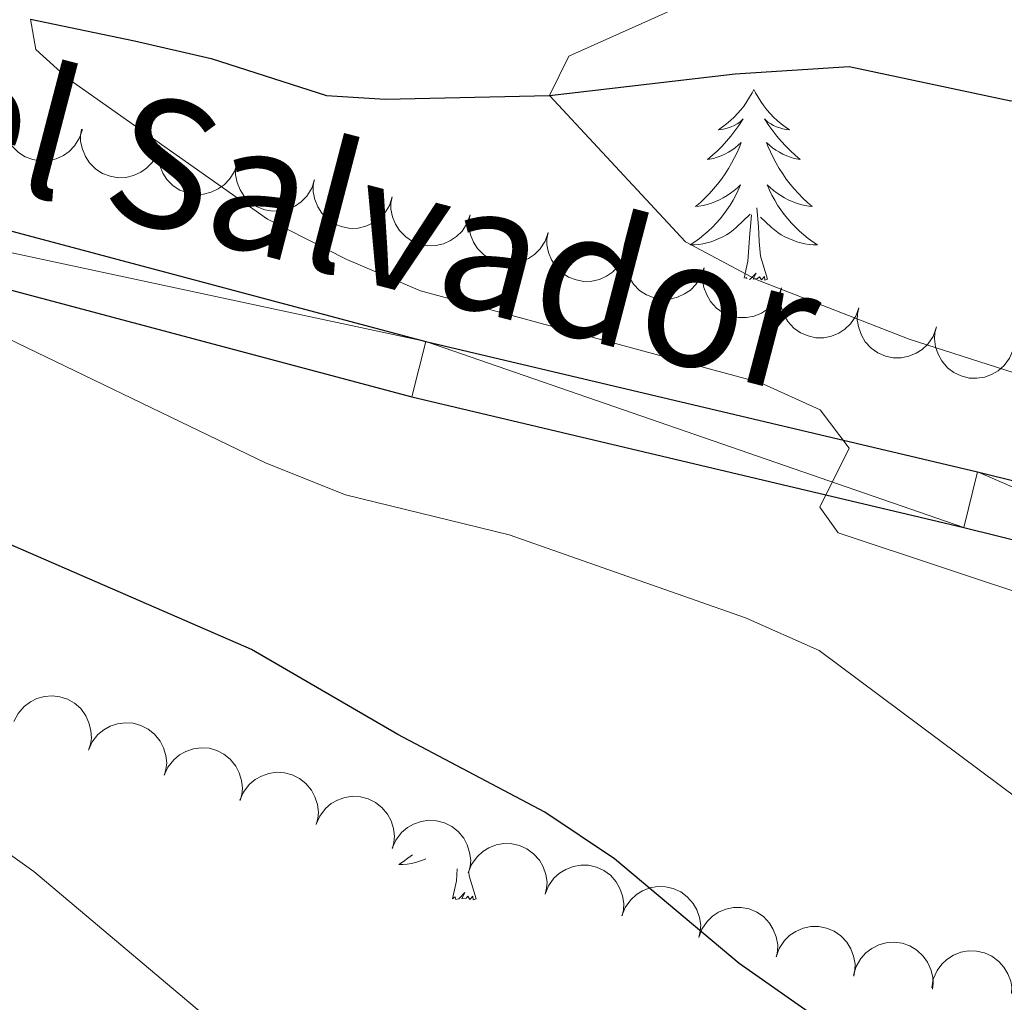
# Model space of a CAD drawing. Units: metres. Extents: x 596967 to 601464, y 691906 to 694939.
# Drawn here: x 598578 to 598640, y 693365 to 693427 of the extents above; entities that cross this region are included whole.
import ezdxf
from ezdxf.enums import TextEntityAlignment as Align

# ---------------------------------------------------------------- set-up
doc = ezdxf.new("R2010")
doc.units = ezdxf.units.M
doc.header["$MEASUREMENT"] = 0
doc.linetypes.add('DGN Style 3', pattern=[78.773436, 56.26674, -22.506696])
for name, color, linetype, lineweight in [('Carátula', 7, 'Continuous', 0), ('Elementos auxiliares', 7, 'Continuous', 0), ('Entidades rústicas y varios', 7, 'Continuous', 0), ('Hidrografía', 7, 'Continuous', 0), ('Relieve y altimetría', 7, 'Continuous', 0), ('Textos de rotulación', 7, 'Continuous', 0), ('Viales y ferrocarril', 7, 'Continuous', 0)]:
    doc.layers.add(name, color=color, linetype=linetype, lineweight=lineweight)
doc.styles.add('Style-Times New Roman', font='txt')

msp = doc.modelspace()

# ---------------------------------------------------------------- linework, layer by layer
at = {"layer": 'Carátula', "color": 7, "linetype": 'Continuous', "lineweight": 0}
msp.add_3dface([(597009.293, 691906.316), (601463.837, 691969.71), (601421.574, 694939.42), (596967.03, 694876.026)], dxfattribs=at)
msp.add_3dface([(597009.293, 691906.316), (601463.837, 691969.71), (601421.574, 694939.42), (596967.03, 694876.026)], dxfattribs=at)
at = {"layer": 'Elementos auxiliares', "color": 250, "linetype": 'Continuous', "lineweight": 0}
msp.add_3dface([(597873.25, 692312.7), (597840.94, 694625.86), (601270.25, 694674.68), (601303.72, 692361.52)], dxfattribs=at)
at = {"layer": 'Entidades rústicas y varios', "color": 92, "linetype": 'Continuous', "lineweight": 0, "flags": 128}
for points in [[(598624.123, 693422.441), (598624.012, 693422.222), (598623.857, 693421.947), (598623.689, 693421.681), (598623.507, 693421.424), (598623.313, 693421.176), (598623.106, 693420.938), (598622.887, 693420.712), (598622.657, 693420.496), (598622.417, 693420.293), (598622.166, 693420.102), (598621.906, 693419.924), (598622.105, 693419.947), (598622.308, 693419.985), (598622.507, 693420.04), (598622.702, 693420.109), (598622.891, 693420.194), (598623.072, 693420.293), (598623.246, 693420.405), (598623.451, 693420.596), (598623.41, 693420.531), (598623.18, 693420.186), (598622.937, 693419.85), (598622.681, 693419.524), (598622.413, 693419.208), (598622.133, 693418.903), (598621.841, 693418.609), (598621.538, 693418.326), (598621.225, 693418.055), (598621.349, 693418.078), (598621.595, 693418.136), (598621.837, 693418.209), (598622.073, 693418.297), (598622.304, 693418.4), (598622.527, 693418.518), (598622.743, 693418.649), (598622.95, 693418.794), (598623.147, 693418.951), (598623.334, 693419.121), (598623.246, 693418.899), (598623.09, 693418.538), (598622.919, 693418.184), (598622.734, 693417.837), (598622.534, 693417.497), (598622.322, 693417.166), (598622.095, 693416.844), (598621.856, 693416.532), (598621.605, 693416.229), (598621.341, 693415.937), (598621.066, 693415.656), (598620.779, 693415.386), (598620.482, 693415.128), (598620.678, 693415.153), (598620.945, 693415.2), (598621.208, 693415.263), (598621.467, 693415.342), (598621.722, 693415.436), (598621.97, 693415.544), (598622.211, 693415.667), (598622.445, 693415.805), (598622.67, 693415.955), (598622.886, 693416.119), (598623.092, 693416.295), (598623.287, 693416.483), (598623.146, 693416.156), (598622.991, 693415.835), (598622.822, 693415.521), (598622.639, 693415.216), (598622.442, 693414.919), (598622.232, 693414.631), (598622.009, 693414.353), (598621.774, 693414.085), (598621.528, 693413.827), (598621.27, 693413.582), (598621.001, 693413.348), (598620.722, 693413.126), (598620.433, 693412.917), (598620.143, 693412.726), (598620.408, 693412.735), (598620.671, 693412.76), (598620.933, 693412.801), (598621.192, 693412.858), (598621.447, 693412.93), (598621.697, 693413.017), (598621.941, 693413.12), (598622.179, 693413.236), (598622.409, 693413.367), (598622.631, 693413.512), (598622.844, 693413.67), (598623.047, 693413.84), (598623.895, 693414.639)], [(598624.123, 693422.441), (598624.234, 693422.222), (598624.389, 693421.947), (598624.557, 693421.681), (598624.739, 693421.424), (598624.933, 693421.176), (598625.14, 693420.938), (598625.359, 693420.712), (598625.589, 693420.496), (598625.829, 693420.293), (598626.08, 693420.102), (598626.34, 693419.924), (598626.141, 693419.947), (598625.938, 693419.985), (598625.739, 693420.04), (598625.544, 693420.109), (598625.355, 693420.194), (598625.174, 693420.293), (598625, 693420.405), (598624.795, 693420.596), (598624.836, 693420.531), (598625.066, 693420.186), (598625.309, 693419.85), (598625.565, 693419.524), (598625.833, 693419.208), (598626.113, 693418.903), (598626.405, 693418.609), (598626.708, 693418.326), (598627.021, 693418.055), (598626.897, 693418.078), (598626.651, 693418.136), (598626.409, 693418.209), (598626.173, 693418.297), (598625.942, 693418.4), (598625.719, 693418.518), (598625.503, 693418.649), (598625.296, 693418.794), (598625.099, 693418.951), (598624.912, 693419.121), (598625, 693418.899), (598625.156, 693418.538), (598625.327, 693418.184), (598625.512, 693417.837), (598625.712, 693417.497), (598625.924, 693417.166), (598626.151, 693416.844), (598626.39, 693416.532), (598626.641, 693416.229), (598626.905, 693415.937), (598627.18, 693415.656), (598627.467, 693415.386), (598627.764, 693415.128), (598627.568, 693415.153), (598627.301, 693415.2), (598627.038, 693415.263), (598626.779, 693415.342), (598626.524, 693415.436), (598626.276, 693415.544), (598626.035, 693415.667), (598625.801, 693415.805), (598625.576, 693415.955), (598625.36, 693416.119), (598625.154, 693416.295), (598624.959, 693416.483), (598625.1, 693416.156), (598625.255, 693415.835), (598625.424, 693415.521), (598625.607, 693415.216), (598625.804, 693414.919), (598626.014, 693414.631), (598626.237, 693414.353), (598626.472, 693414.085), (598626.718, 693413.827), (598626.976, 693413.582), (598627.245, 693413.348), (598627.524, 693413.126), (598627.813, 693412.917), (598628.103, 693412.726), (598627.838, 693412.735), (598627.575, 693412.76), (598627.313, 693412.801), (598627.054, 693412.858), (598626.799, 693412.93), (598626.549, 693413.017), (598626.305, 693413.12), (598626.067, 693413.236), (598625.837, 693413.367), (598625.615, 693413.512), (598625.402, 693413.67), (598625.199, 693413.84), (598624.541, 693414.46)], [(598623.519, 693410.657), (598623.749, 693411.708), (598623.862, 693413.45), (598623.91, 693413.883), (598623.973, 693414.606)], [(598624.974, 693410.59), (598624.545, 693412.03), (598624.454, 693412.934), (598624.408, 693413.883), (598624.306, 693415.047)], [(598624.974, 693410.59), (598624.8, 693410.522), (598624.781, 693410.761), (598624.591, 693410.539), (598624.47, 693410.742), (598624.349, 693410.634), (598624.079, 693410.58), (598624.275, 693410.973), (598623.89, 693410.593), (598623.83, 693410.576)], [(598623.683, 693410.614), (598623.661, 693410.701), (598623.577, 693410.642)], [(598602.776, 693374.64), (598602.504, 693374.424), (598602.215, 693374.215), (598601.925, 693374.024), (598602.19, 693374.033), (598602.453, 693374.058), (598602.715, 693374.099), (598602.974, 693374.156), (598603.229, 693374.228), (598603.479, 693374.315), (598603.62, 693374.374)], [(598605.286, 693371.888), (598605.531, 693373.006), (598605.58, 693373.757)], [(598606.756, 693371.888), (598606.327, 693373.328), (598606.307, 693373.528)], [(598606.756, 693371.888), (598606.582, 693371.82), (598606.563, 693372.059), (598606.373, 693371.837), (598606.252, 693372.04), (598606.131, 693371.932), (598605.861, 693371.878), (598606.057, 693372.271), (598605.672, 693371.891), (598605.484, 693371.837), (598605.443, 693371.999), (598605.286, 693371.888)]]:
    msp.add_lwpolyline(points, dxfattribs=at)
for points, elevation in [([(598582.154, 693419.941), (598581.979, 693419.407), (598581.665, 693418.912), (598581.33, 693418.565), (598580.963, 693418.313), (598580.517, 693418.103), (598580.039, 693417.987), (598579.549, 693417.968), (598579.054, 693418.055), (598578.579, 693418.233), (598578.151, 693418.506), (598577.762, 693418.896), (598577.507, 693419.295), (598577.312, 693419.75), (598577.202, 693420.23), (598577.204, 693420.611), (598577.266, 693420.994)], 417.17), ([(598586.991, 693418.899), (598586.816, 693418.365), (598586.503, 693417.87), (598586.168, 693417.523), (598585.8, 693417.271), (598585.355, 693417.061), (598584.876, 693416.945), (598584.386, 693416.926), (598583.891, 693417.013), (598583.416, 693417.191), (598582.988, 693417.464), (598582.599, 693417.854), (598582.345, 693418.253), (598582.15, 693418.708), (598582.04, 693419.187), (598582.041, 693419.569), (598582.104, 693419.952)], 416.453), ([(598591.829, 693417.857), (598591.653, 693417.323), (598591.34, 693416.828), (598591.005, 693416.481), (598590.638, 693416.229), (598590.192, 693416.018), (598589.714, 693415.903), (598589.223, 693415.883), (598588.729, 693415.971), (598588.253, 693416.149), (598587.826, 693416.422), (598587.436, 693416.812), (598587.182, 693417.211), (598586.987, 693417.665), (598586.877, 693418.145), (598586.879, 693418.526), (598586.941, 693418.91)], 415.736), ([(598596.666, 693416.796), (598596.487, 693416.263), (598596.171, 693415.77), (598595.834, 693415.425), (598595.465, 693415.175), (598595.018, 693414.967), (598594.54, 693414.854), (598594.049, 693414.837), (598593.555, 693414.928), (598593.081, 693415.108), (598592.655, 693415.384), (598592.267, 693415.776), (598592.015, 693416.176), (598591.823, 693416.632), (598591.716, 693417.112), (598591.719, 693417.493), (598591.784, 693417.877)], 415.047), ([(598601.52, 693415.722), (598601.342, 693415.189), (598601.026, 693414.696), (598600.689, 693414.351), (598600.32, 693414.1), (598599.873, 693413.893), (598599.394, 693413.779), (598598.904, 693413.763), (598598.409, 693413.853), (598597.935, 693414.034), (598597.509, 693414.309), (598597.122, 693414.702), (598596.87, 693415.102), (598596.677, 693415.557), (598596.57, 693416.038), (598596.574, 693416.419), (598596.638, 693416.802)], 414.517), ([(598606.382, 693414.612), (598606.2, 693414.08), (598605.88, 693413.589), (598605.541, 693413.246), (598605.171, 693412.998), (598604.723, 693412.793), (598604.243, 693412.683), (598603.752, 693412.67), (598603.259, 693412.764), (598602.786, 693412.947), (598602.362, 693413.225), (598601.977, 693413.62), (598601.727, 693414.022), (598601.538, 693414.479), (598601.434, 693414.96), (598601.44, 693415.341), (598601.507, 693415.724)], 414.228), ([(598611.256, 693413.501), (598611.074, 693412.969), (598610.755, 693412.477), (598610.416, 693412.135), (598610.045, 693411.887), (598609.597, 693411.682), (598609.117, 693411.572), (598608.627, 693411.558), (598608.133, 693411.652), (598607.66, 693411.835), (598607.236, 693412.114), (598606.851, 693412.509), (598606.601, 693412.91), (598606.412, 693413.367), (598606.308, 693413.848), (598606.314, 693414.23), (598606.381, 693414.612)], 414.15), ([(598616.13, 693412.389), (598615.948, 693411.857), (598615.629, 693411.366), (598615.29, 693411.023), (598614.919, 693410.775), (598614.471, 693410.57), (598613.992, 693410.46), (598613.501, 693410.447), (598613.007, 693410.54), (598612.534, 693410.724), (598612.11, 693411.002), (598611.725, 693411.397), (598611.476, 693411.798), (598611.286, 693412.256), (598611.182, 693412.737), (598611.188, 693413.118), (598611.255, 693413.501)], 414.073), ([(598621.004, 693411.277), (598620.822, 693410.745), (598620.503, 693410.254), (598620.164, 693409.911), (598619.794, 693409.664), (598619.345, 693409.459), (598618.866, 693409.348), (598618.375, 693409.335), (598617.882, 693409.429), (598617.408, 693409.612), (598616.984, 693409.89), (598616.599, 693410.285), (598616.35, 693410.687), (598616.16, 693411.144), (598616.056, 693411.625), (598616.063, 693412.006), (598616.129, 693412.389)], 413.995), ([(598625.85, 693410.052), (598625.652, 693409.526), (598625.319, 693409.044), (598624.969, 693408.712), (598624.592, 693408.475), (598624.138, 693408.283), (598623.655, 693408.187), (598623.164, 693408.189), (598622.674, 693408.297), (598622.206, 693408.494), (598621.79, 693408.785), (598621.418, 693409.191), (598621.18, 693409.6), (598621.004, 693410.062), (598620.914, 693410.546), (598620.932, 693410.927), (598621.01, 693411.307)], 413.881), ([(598630.686, 693408.797), (598630.488, 693408.271), (598630.155, 693407.79), (598629.805, 693407.457), (598629.428, 693407.22), (598628.974, 693407.029), (598628.491, 693406.933), (598628, 693406.934), (598627.51, 693407.042), (598627.042, 693407.239), (598626.626, 693407.53), (598626.253, 693407.936), (598626.016, 693408.345), (598625.84, 693408.808), (598625.75, 693409.292), (598625.768, 693409.672), (598625.846, 693410.053)], 413.68), ([(598635.522, 693407.543), (598635.324, 693407.017), (598634.99, 693406.535), (598634.641, 693406.203), (598634.264, 693405.966), (598633.81, 693405.774), (598633.327, 693405.678), (598632.836, 693405.68), (598632.346, 693405.788), (598631.878, 693405.985), (598631.462, 693406.276), (598631.089, 693406.682), (598630.852, 693407.091), (598630.676, 693407.553), (598630.586, 693408.037), (598630.604, 693408.418), (598630.682, 693408.798)], 413.479), ([(598640.327, 693406.18), (598640.111, 693405.661), (598639.76, 693405.192), (598639.399, 693404.872), (598639.013, 693404.649), (598638.553, 693404.474), (598638.067, 693404.396), (598637.577, 693404.415), (598637.09, 693404.541), (598636.63, 693404.755), (598636.225, 693405.06), (598635.867, 693405.479), (598635.644, 693405.896), (598635.485, 693406.365), (598635.413, 693406.852), (598635.444, 693407.232), (598635.536, 693407.609)], 413.28), ([(598577.872, 693382.964), (598578.128, 693383.464), (598578.514, 693383.905), (598578.899, 693384.196), (598579.301, 693384.388), (598579.774, 693384.527), (598580.264, 693384.567), (598580.751, 693384.51), (598581.227, 693384.347), (598581.669, 693384.098), (598582.049, 693383.762), (598582.373, 693383.316), (598582.562, 693382.883), (598582.685, 693382.403), (598582.719, 693381.912), (598582.658, 693381.536), (598582.537, 693381.166)], 429.621), ([(598582.527, 693381.168), (598582.759, 693381.68), (598583.123, 693382.139), (598583.493, 693382.448), (598583.885, 693382.66), (598584.351, 693382.821), (598584.839, 693382.886), (598585.329, 693382.852), (598585.811, 693382.712), (598586.265, 693382.485), (598586.661, 693382.168), (598587.006, 693381.738), (598587.216, 693381.315), (598587.362, 693380.842), (598587.42, 693380.353), (598587.377, 693379.974), (598587.275, 693379.599)], 429.303), ([(598587.264, 693379.603), (598587.496, 693380.115), (598587.86, 693380.574), (598588.23, 693380.883), (598588.623, 693381.094), (598589.088, 693381.256), (598589.576, 693381.32), (598590.066, 693381.287), (598590.548, 693381.147), (598591.002, 693380.919), (598591.398, 693380.602), (598591.743, 693380.172), (598591.954, 693379.749), (598592.099, 693379.276), (598592.157, 693378.787), (598592.115, 693378.408), (598592.012, 693378.034)], 428.975), ([(598592.002, 693378.037), (598592.226, 693378.552), (598592.584, 693379.016), (598592.95, 693379.33), (598593.339, 693379.547), (598593.802, 693379.715), (598594.289, 693379.786), (598594.779, 693379.759), (598595.264, 693379.626), (598595.72, 693379.405), (598596.121, 693379.093), (598596.472, 693378.668), (598596.688, 693378.248), (598596.84, 693377.777), (598596.905, 693377.289), (598596.868, 693376.91), (598596.77, 693376.533)], 428.647), ([(598596.76, 693376.537), (598596.984, 693377.052), (598597.342, 693377.516), (598597.708, 693377.83), (598598.097, 693378.047), (598598.561, 693378.215), (598599.048, 693378.286), (598599.538, 693378.259), (598600.022, 693378.126), (598600.479, 693377.905), (598600.879, 693377.593), (598601.231, 693377.168), (598601.447, 693376.748), (598601.599, 693376.277), (598601.663, 693375.789), (598601.626, 693375.41), (598601.529, 693375.034)], 428.318), ([(598601.518, 693375.037), (598601.743, 693375.552), (598602.101, 693376.016), (598602.466, 693376.33), (598602.856, 693376.547), (598603.319, 693376.715), (598603.806, 693376.786), (598604.296, 693376.76), (598604.78, 693376.626), (598605.237, 693376.405), (598605.637, 693376.093), (598605.989, 693375.669), (598606.205, 693375.248), (598606.357, 693374.777), (598606.422, 693374.289), (598606.385, 693373.91), (598606.287, 693373.534)], 427.988), ([(598606.269, 693373.514), (598606.477, 693374.036), (598606.82, 693374.511), (598607.175, 693374.837), (598607.557, 693375.067), (598608.015, 693375.249), (598608.499, 693375.336), (598608.99, 693375.325), (598609.478, 693375.208), (598609.942, 693375.002), (598610.352, 693374.703), (598610.717, 693374.29), (598610.947, 693373.877), (598611.114, 693373.411), (598611.194, 693372.925), (598611.17, 693372.545), (598611.084, 693372.166)], 427.653), ([(598611.073, 693372.169), (598611.28, 693372.692), (598611.623, 693373.167), (598611.978, 693373.493), (598612.36, 693373.722), (598612.818, 693373.905), (598613.302, 693373.992), (598613.793, 693373.981), (598614.282, 693373.863), (598614.745, 693373.657), (598615.155, 693373.359), (598615.521, 693372.946), (598615.75, 693372.532), (598615.917, 693372.067), (598615.998, 693371.581), (598615.973, 693371.201), (598615.888, 693370.821)], 427.309), ([(598615.876, 693370.825), (598616.084, 693371.347), (598616.426, 693371.822), (598616.782, 693372.148), (598617.164, 693372.378), (598617.622, 693372.56), (598618.106, 693372.647), (598618.597, 693372.636), (598619.085, 693372.519), (598619.549, 693372.313), (598619.959, 693372.014), (598620.324, 693371.601), (598620.554, 693371.188), (598620.721, 693370.722), (598620.801, 693370.236), (598620.776, 693369.856), (598620.691, 693369.477)], 426.964), ([(598620.673, 693369.458), (598620.865, 693369.986), (598621.194, 693370.472), (598621.539, 693370.808), (598621.914, 693371.049), (598622.366, 693371.245), (598622.847, 693371.347), (598623.338, 693371.351), (598623.83, 693371.248), (598624.3, 693371.056), (598624.719, 693370.77), (598625.096, 693370.368), (598625.338, 693369.962), (598625.519, 693369.501), (598625.614, 693369.018), (598625.601, 693368.637), (598625.527, 693368.256)], 426.614), ([(598625.514, 693368.259), (598625.706, 693368.787), (598626.034, 693369.272), (598626.38, 693369.609), (598626.755, 693369.85), (598627.207, 693370.046), (598627.688, 693370.147), (598628.179, 693370.151), (598628.671, 693370.049), (598629.14, 693369.857), (598629.559, 693369.57), (598629.937, 693369.168), (598630.179, 693368.762), (598630.36, 693368.302), (598630.455, 693367.819), (598630.441, 693367.438), (598630.367, 693367.056)], 426.255), ([(598630.356, 693367.108), (598630.513, 693367.648), (598630.808, 693368.154), (598631.131, 693368.512), (598631.489, 693368.777), (598631.927, 693369.004), (598632.4, 693369.136), (598632.89, 693369.173), (598633.387, 693369.103), (598633.869, 693368.943), (598634.306, 693368.685), (598634.709, 693368.309), (598634.977, 693367.92), (598635.188, 693367.472), (598635.315, 693366.997), (598635.327, 693366.616), (598635.279, 693366.23)], 425.798), ([(598635.242, 693366.313), (598635.339, 693366.867), (598635.579, 693367.402), (598635.861, 693367.793), (598636.189, 693368.095), (598636.6, 693368.367), (598637.056, 693368.55), (598637.539, 693368.638), (598638.041, 693368.622), (598638.537, 693368.514), (598638.999, 693368.305), (598639.44, 693367.974), (598639.749, 693367.616), (598640.007, 693367.194), (598640.184, 693366.735), (598640.237, 693366.357), (598640.23, 693365.969)], 425.125)]:
    msp.add_lwpolyline(points, dxfattribs=dict(at, elevation=elevation))
at = {"layer": 'Hidrografía', "color": 142, "linetype": 'DGN Style 3', "lineweight": 25}
msp.add_polyline3d([(598578.918, 693426.835, 415), (598585.418, 693425.485, 413.352), (598590.195, 693424.378, 412.858), (598597.415, 693422.068, 412.035), (598601.082, 693421.841, 411.87), (598611.354, 693422.07, 410), (598622.946, 693423.408, 407.529), (598630.078, 693423.864, 406.211), (598640.189, 693421.729, 405), (598646.244, 693422.416, 404.176), (598651.225, 693423.378, 403.188), (598656.28, 693423.562, 402.858), (598661.235, 693422.84, 402.694), (598680.344, 693421.359, 400), (598688.482, 693422.706, 398.352), (598694.571, 693422.701, 398.023), (598706.796, 693421.472, 395), (598713.845, 693422.187, 394.011), (598736.923, 693419.822, 388.682), (598741.95, 693418.063, 388.023)], dxfattribs=at)
at = {"layer": 'Relieve y altimetría', "color": 30, "linetype": 'Continuous', "lineweight": 0, "flags": 128}
for points, elevation in [([(598627.229, 693431.089), (598612.556, 693424.514), (598611.354, 693422.07), (598619.854, 693412.919), (598624.265, 693410.564), (598633.828, 693406.842), (598653.525, 693400.542)], 410), ([(598578.918, 693426.835), (598579.235, 693424.931), (598581.238, 693423.13), (598593.728, 693414.337), (598598.688, 693411.816), (598603.295, 693409.869), (598624.492, 693404.14)], 415), ([(598575.045, 693408.043), (598593.632, 693399.099), (598598.606, 693397.12), (598608.831, 693394.629), (598623.608, 693389.443), (598628.198, 693387.389), (598640.755, 693378.047), (598649.492, 693373.049), (598657.937, 693366.132), (598669.915, 693349.493), (598678.311, 693342.381), (598682.672, 693339.466), (598687.184, 693337.312), (598692.329, 693335.436), (598701.26, 693330.937), (598719.117, 693319.017), (598723.663, 693316.936), (598728.733, 693315.203), (598746.767, 693305.435)], 420), ([(598624.492, 693404.14), (598628.258, 693402.437), (598630.079, 693400.035), (598628.253, 693396.349), (598629.395, 693394.734), (598642.501, 693390.393)], 415), ([(598701.156, 693292.702), (598694.797, 693300.797), (598687.342, 693307.687), (598683.112, 693310.686), (598678.289, 693313.679), (598669.176, 693318.251), (598664.15, 693319.687), (598653.705, 693320.857), (598648.545, 693322.578), (598643.759, 693324.738), (598639.698, 693327.869), (598636.179, 693331.421), (598632.372, 693333.896), (598629.541, 693338.041), (598626.229, 693341.931), (598622.26, 693344.972), (598617.46, 693347.69), (598609.747, 693354.399), (598604.904, 693356.803), (598595.297, 693360.878), (598591.056, 693363.53), (598579.114, 693373.596), (598575.012, 693376.507)], 430)]:
    msp.add_lwpolyline(points, dxfattribs=dict(at, elevation=elevation))
at = {"layer": 'Relieve y altimetría', "color": 30, "linetype": 'Continuous', "lineweight": 30, "elevation": 425, "flags": 128}
msp.add_lwpolyline([(598691.467, 693321.735), (598686.654, 693324.34), (598672.703, 693330.221), (598663.096, 693334.726), (598658.359, 693337.284), (598654.231, 693340.729), (598650.848, 693344.408), (598647.68, 693348.835), (598644.319, 693352.537), (598640.442, 693356.049), (598632.114, 693362.305), (598627.311, 693364.97), (598623.214, 693367.835), (598615.409, 693374.386), (598611.048, 693377.301), (598601.879, 693382.144), (598592.717, 693387.462), (598568.658, 693397.913)], dxfattribs=at)
at = {"layer": 'Viales y ferrocarril', "color": 250, "linetype": 'Continuous', "lineweight": 25}
for points in [[(598533.867, 693425.266, 424.188), (598603.61, 693406.701, 416.941), (598638.091, 693398.552, 413.976), (598658.935, 693393.391, 411.67), (598676.319, 693388.604, 410.187), (598684.41, 693385.891, 409.529), (598695.886, 693381.671, 408.376), (598722.822, 693370.919, 406.234), (598776.693, 693343.695, 402.281), (598795.278, 693332.594, 401.128), (598801.069, 693329.423, 400.964), (598806.632, 693327.369, 400.47), (598813.504, 693325.552, 399.975), (598825.348, 693322.863, 398.822), (598842.001, 693320.089, 397.011), (598895.662, 693312.527, 393.058), (598925, 693309.63, 390.752)], [(598532.973, 693421.804, 424.188), (598602.739, 693403.233, 416.941), (598637.25, 693395.077, 413.976), (598658.031, 693389.931, 411.67), (598675.276, 693385.183, 410.187), (598683.225, 693382.517, 409.529), (598694.606, 693378.332, 408.376), (598721.35, 693367.657, 406.234), (598774.968, 693340.561, 402.281), (598793.502, 693329.49, 401.128), (598799.584, 693326.16, 400.964), (598805.554, 693323.956, 400.47), (598812.651, 693322.079, 399.975), (598824.658, 693319.353, 398.822), (598841.458, 693316.555, 397.011), (598895.237, 693308.976, 393.058), (598924.601, 693306.077, 390.752)]]:
    msp.add_polyline3d(points, dxfattribs=at)

# ---------------------------------------------------------------- texts
at = {"layer": 'Textos de rotulación', "color": 1, "linetype": 'Continuous', "lineweight": 0, "style": 'Style-Times New Roman'}
msp.add_text('Carretera a la Basílica del Salvador', height=7.99999, rotation=345.37448, dxfattribs=at).set_placement((598542.636, 693429.456, 427.317), align=Align.MIDDLE_CENTER)

# ---------------------------------------------------------------- meshes
at = {"layer": 'Viales y ferrocarril', "color": 20, "linetype": 'Continuous', "lineweight": 0}
mesh = msp.add_polyface(dxfattribs=at)
corners = [(599047.911, 693353.142, 384.452), (599047.328, 693349.613, 384.497), (599045.396, 693340.152, 384.333), (599041.284, 693320.665, 384.991), (599038.882, 693313.203, 385.484), (599037.707, 693310.534, 385.813), (599034.246, 693305.261, 386.142), (599032.457, 693303.587, 386.307), (599027.27, 693300.625, 386.471), (599023.836, 693299.466, 386.636), (599019.986, 693298.758, 386.636), (599016.238, 693298.514, 386.8), (599002.632, 693299.682, 387.129), (598990.705, 693301.396, 387.458), (598960.389, 693305.171, 388.775), (598925, 693309.63, 390.752), (598895.662, 693312.527, 393.058), (598842.001, 693320.089, 397.011), (598825.348, 693322.863, 398.822), (598813.504, 693325.552, 399.975), (598806.632, 693327.369, 400.47), (598801.069, 693329.423, 400.964), (598795.278, 693332.594, 401.128), (598776.693, 693343.695, 402.281), (598722.822, 693370.919, 406.234), (598695.886, 693381.671, 408.376), (598684.41, 693385.891, 409.529), (598676.319, 693388.604, 410.187), (598658.935, 693393.391, 411.67), (598638.091, 693398.552, 413.976), (598603.61, 693406.701, 416.941), (598533.867, 693425.266, 424.188), (598495.542, 693434.859, 427.317), (598479.246, 693439.278, 429.459), (598459.309, 693444.859, 431.106), (598452.106, 693447.281, 431.6), (598439.361, 693452.421, 432.259), (598434.6, 693454.912, 432.423), (598429.952, 693457.713, 432.588), (598421.154, 693464.549, 433.082), (598417.689, 693468.199, 433.247), (598412.568, 693474.918, 433.247), (598391.596, 693505.556, 435.223), (598386.686, 693511.883, 435.223), (598382.899, 693517.739, 435.718), (598379.293, 693521.235, 435.756), (598378.023, 693522.466, 435.765), (598371.28, 693527.558, 435.662), (598364.022, 693532.161, 435.8), (598355.001, 693537.096, 435.386), (598346.243, 693541.917, 435.338), (598317.946, 693555.361, 435.269), (598286.303, 693569.512, 435.2), (598184.619, 693611.207, 434.682), (598165.86, 693619.276, 434.544), (598140.211, 693629.704, 434.405), (598107.453, 693643.803, 434.371), (598064.697, 693661.215, 434.475), (597972.285, 693699.68, 435.165), (597915.089, 693724.285, 433.922), (597889.844, 693734.851, 433.147), (597877.045, 693740.208, 432.754), (597859.939, 693747.37, 432.229), (597853.172, 693750.115, 432.215), (597853.228, 693746.11, 432.218), (597858.533, 693743.958, 432.229), (597879.389, 693735.227, 432.869), (597884.264, 693733.187, 433.019), (597913.648, 693720.888, 433.922), (597970.847, 693696.281, 435.165), (598063.292, 693657.802, 434.475), (598106.028, 693640.399, 434.371), (598138.787, 693626.299, 434.405), (598164.436, 693615.871, 434.544), (598183.19, 693607.804, 434.682), (598284.85, 693566.119, 435.2), (598316.401, 693552.009, 435.269), (598344.56, 693538.631, 435.338), (598356.74, 693531.927, 435.407), (598357.801, 693531.081, 435.464), (598360.508, 693528.054, 435.59), (598361.851, 693525.7, 435.632), (598362.412, 693524.158, 435.635), (598362.779, 693523.152, 435.638), (598363.34, 693519.131, 435.58), (598363.664, 693509.151, 435.946), (598367.536, 693508.768, 435.946), (598370.147, 693518.945, 435.96), (598371.45, 693520.027, 435.856), (598372.105, 693520.274, 435.822), (598373.383, 693520.216, 435.753), (598374.285, 693519.774, 435.753), (598378.988, 693514.908, 435.718), (598383.96, 693509.565, 435.223), (598388.706, 693503.449, 435.223), (598409.669, 693472.823, 433.247), (598414.963, 693465.878, 433.247), (598418.747, 693461.892, 433.082), (598427.925, 693454.76, 432.588), (598432.847, 693451.794, 432.423), (598437.86, 693449.171, 432.259), (598450.867, 693443.926, 431.6), (598458.257, 693441.441, 431.106), (598478.297, 693435.831, 429.459), (598494.64, 693431.399, 427.317), (598532.973, 693421.804, 424.188), (598602.739, 693403.233, 416.941), (598637.25, 693395.077, 413.976), (598658.031, 693389.931, 411.67), (598675.276, 693385.183, 410.187), (598683.225, 693382.517, 409.529), (598694.606, 693378.332, 408.376), (598721.35, 693367.657, 406.234), (598774.968, 693340.561, 402.281), (598793.502, 693329.49, 401.128), (598799.584, 693326.16, 400.964), (598805.554, 693323.956, 400.47), (598812.651, 693322.079, 399.975), (598824.658, 693319.353, 398.822), (598841.458, 693316.555, 397.011), (598895.237, 693308.976, 393.058), (598924.601, 693306.077, 390.752), (598959.944, 693301.622, 388.775), (598990.23, 693297.853, 387.458), (599002.225, 693296.129, 387.129), (599016.202, 693294.93, 386.8), (599020.427, 693295.205, 386.636), (599024.736, 693295.997, 386.636), (599028.742, 693297.349, 386.471), (599034.594, 693300.691, 386.307), (599037.001, 693302.942, 386.142), (599040.86, 693308.822, 385.813), (599042.229, 693311.932, 385.484), (599044.744, 693319.746, 384.991), (599048.897, 693339.426, 384.333), (599050.406, 693346.818, 384.46), (599050.845, 693348.963, 384.497), (599052.954, 693361.735, 384.333), (599055.501, 693372.612, 384.662), (599060.102, 693395.093, 385.359), (599061.47, 693402.692, 386.142), (599064.799, 693411.976, 386.636), (599065.331, 693414.814, 386.693), (599066.322, 693420.088, 386.8), (599068.282, 693426.435, 387.294), (599069.687, 693431.185, 386.965), (599068.991, 693432.864, 386.965), (599065.753, 693433.844, 386.965), (599062.856, 693433.933, 386.965), (599060.75, 693433.997, 386.965), (599055.578, 693433.332, 386.965), (599054.904, 693417.33, 386.636), (599055.962, 693399.394, 385.484), (599056.191, 693395.601, 385.484), (599055.506, 693390.433, 385.171), (599052.008, 693373.379, 384.662), (599049.446, 693362.435, 384.333), (599048.289, 693355.43, 384.423)]
mesh.append_faces([[corners[k] for k in face] for face in [(64, 62, 63), (86, 84, 85), (147, 145, 146)]], dxfattribs={"vtx0": -1, "color": 20})
mesh.append_faces([[corners[k] for k in face] for face in [(62, 65, 61), (61, 67, 60), (60, 68, 59), (59, 68, 58), (58, 70, 57), (57, 71, 56), (56, 71, 55), (55, 73, 54), (54, 73, 53), (53, 75, 52), (52, 75, 51), (51, 77, 50), (50, 77, 49), (49, 78, 48), (84, 87, 83), (82, 47, 81), (47, 90, 46), (46, 91, 45), (45, 92, 44), (44, 92, 43), (43, 93, 42), (42, 94, 41), (41, 95, 40), (40, 96, 39), (39, 98, 38), (38, 99, 37), (37, 99, 36), (36, 101, 35), (35, 102, 34), (34, 103, 33), (33, 104, 32), (32, 105, 31), (31, 105, 30), (30, 107, 29), (29, 108, 28), (28, 109, 27), (27, 109, 26), (26, 111, 25), (25, 112, 24), (24, 112, 23), (23, 113, 22), (22, 114, 21), (21, 116, 20), (20, 117, 19), (19, 117, 18), (18, 119, 17), (17, 119, 16), (16, 121, 15), (15, 121, 14), (14, 123, 13), (13, 123, 12), (12, 124, 11), (11, 126, 10), (10, 126, 9), (9, 127, 8), (8, 128, 7), (7, 129, 6), (6, 131, 5), (5, 132, 4), (4, 132, 3), (3, 134, 2), (2, 135, 1), (1, 136, 0), (0, 136, 157), (157, 137, 156), (156, 137, 155), (155, 138, 154), (154, 139, 153), (153, 139, 152), (152, 140, 151), (151, 143, 150), (150, 143, 149), (149, 144, 148), (148, 144, 147)]], dxfattribs={"vtx0": -1, "vtx1": -1, "color": 20})
mesh.append_faces([[corners[k] for k in face] for face in [(83, 88, 47)]], dxfattribs={"vtx0": -1, "vtx1": -1, "vtx2": -1, "color": 20})
mesh.append_faces([[corners[k] for k in face] for face in [(62, 64, 65), (61, 65, 66), (61, 66, 67), (60, 67, 68), (58, 68, 69), (58, 69, 70), (57, 70, 71), (55, 71, 72), (55, 72, 73), (53, 73, 74), (53, 74, 75), (51, 75, 76), (51, 76, 77), (49, 77, 78), (48, 78, 79), (48, 79, 80), (48, 80, 81), (84, 86, 87), (83, 87, 88), (47, 82, 83), (81, 47, 48), (47, 88, 89), (47, 89, 90), (46, 90, 91), (45, 91, 92), (43, 92, 93), (42, 93, 94), (41, 94, 95), (40, 95, 96), (39, 96, 97), (39, 97, 98), (38, 98, 99), (36, 99, 100), (36, 100, 101), (35, 101, 102), (34, 102, 103), (33, 103, 104), (32, 104, 105), (30, 105, 106), (30, 106, 107), (29, 107, 108), (28, 108, 109), (26, 109, 110), (26, 110, 111), (25, 111, 112), (23, 112, 113), (22, 113, 114), (21, 114, 115), (21, 115, 116), (20, 116, 117), (18, 117, 118), (18, 118, 119), (16, 119, 120), (16, 120, 121), (14, 121, 122), (14, 122, 123), (12, 123, 124), (11, 124, 125), (11, 125, 126), (9, 126, 127), (8, 127, 128), (7, 128, 129), (6, 129, 130), (6, 130, 131), (5, 131, 132), (3, 132, 133), (3, 133, 134), (2, 134, 135), (1, 135, 136), (157, 136, 137), (155, 137, 138), (154, 138, 139), (152, 139, 140), (151, 140, 141), (151, 141, 142), (151, 142, 143), (149, 143, 144), (147, 144, 145)]], dxfattribs={"vtx0": -1, "vtx2": -1, "color": 20})

doc.saveas('drawing.dxf')
